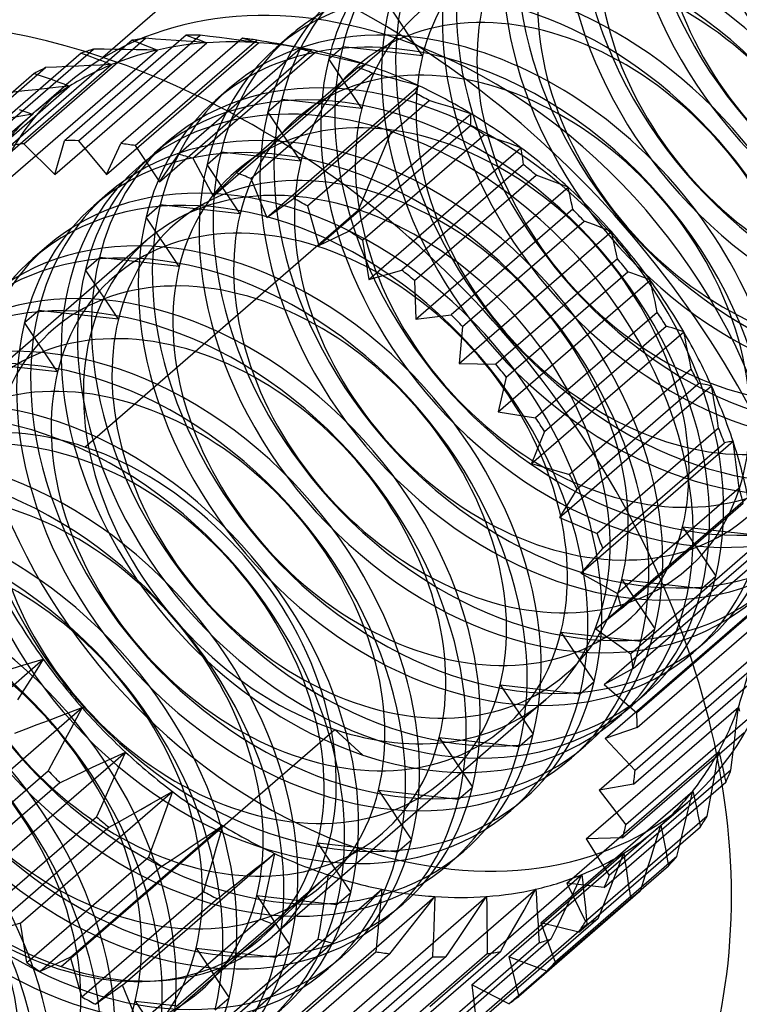
# Model space of a CAD drawing. Units: millimetres. Extents: x 57 to 333, y -29 to 846.
# Drawn here: x 243 to 249, y 256 to 264 of the extents above; entities that cross this region are included whole.
import ezdxf

# ---------------------------------------------------------------- set-up
doc = ezdxf.new("R2010")
doc.units = ezdxf.units.MM
doc.layers.add('MAIN-1', color=7, linetype='Continuous')
doc.layers.add('MAIN-2', color=7, linetype='Continuous')

msp = doc.modelspace()

# ---------------------------------------------------------------- linework, layer by layer
at = {"layer": 'MAIN-1'}
for p, q in [((244.5718, 264.9319), (243.5718, 264.0659)), ((245.4946, 257.1047), (245.6096, 257.2043)), ((245.1675, 257.1412), (245.4946, 257.1047)), ((244.9946, 256.6717), (245.1096, 256.7713)), ((244.6675, 256.7082), (244.9946, 256.6717)), ((244.4946, 256.2387), (244.6096, 256.3383))]:
    msp.add_line(p, q, dxfattribs=at)
for centre, major_axis, start_param, end_param in [((250.5765, 265.0083), (-1.964, 2.2678), -2.652047, -0.000004), ((250.4615, 264.9087), (-1.964, 2.2678), -2.652047, -0.000004), ((250.0765, 264.5753), (-1.964, 2.2678), -2.652047, -0.000004), ((249.9615, 264.4757), (-1.964, 2.2678), -2.652047, -0.000004), ((249.5765, 264.1423), (-1.964, 2.2678), -2.652047, -0.000004), ((249.4615, 264.0427), (-1.964, 2.2678), -2.652047, -0.000004), ((249.0765, 263.7093), (-1.964, 2.2678), -2.652047, -0.000004), ((248.9615, 263.6097), (-1.964, 2.2678), -2.652047, -0.000004), ((248.5765, 263.2763), (-1.964, 2.2678), -2.652047, -0.000004), ((248.4615, 263.1767), (-1.964, 2.2678), -2.652047, -0.000004), ((248.0765, 262.8433), (-1.964, 2.2678), -2.652047, -0.000004), ((247.9615, 262.7437), (-1.964, 2.2678), -2.652047, -0.000004), ((244.3265, 259.5957), (4.0916, -4.7246), 2.239179, 3.141534), ((247.5765, 262.4103), (-1.964, 2.2678), -2.652047, -0.000004), ((247.4615, 262.3107), (-1.964, 2.2678), -2.652047, -0.000004), ((244.3265, 259.5957), (4.0916, -4.7246), -0.000058, 2.239179), ((247.0765, 261.9772), (-1.964, 2.2678), -2.652047, -0.226466), ((246.9615, 261.8776), (-1.964, 2.2678), -2.652047, -0.308284), ((243.3265, 258.7296), (4.0916, -4.7246), 2.239179, 3.141534), ((246.5765, 261.5442), (-1.964, 2.2678), -2.496756, -0.644836), ((245.8265, 260.8947), (2.5531, -2.9481), 0.955532, 2.186061), ((243.3265, 258.7296), (4.0916, -4.7246), -0.000058, 2.239179), ((246.4615, 261.4446), (-1.964, 2.2678), -2.312371, -0.829221), ((243.0765, 258.5131), (-1.964, 2.2678), -2.652047, -0.000004), ((242.9615, 258.4135), (-1.964, 2.2678), -2.652047, -0.000004), ((242.5765, 258.0801), (-1.964, 2.2678), -2.652047, -0.000004), ((242.4615, 257.9805), (-1.964, 2.2678), -2.652047, -0.000004), ((242.0765, 257.6471), (-1.964, 2.2678), -2.652047, -0.000004), ((241.9615, 257.5475), (-1.964, 2.2678), -2.652047, -0.000004), ((241.5765, 257.2141), (-1.964, 2.2678), -2.652047, -0.000004), ((241.4615, 257.1145), (-1.964, 2.2678), -2.652047, -0.000004), ((241.0765, 256.7811), (-1.964, 2.2678), -2.652047, -0.000004), ((240.9615, 256.6815), (-1.964, 2.2678), -2.652047, -0.000004), ((240.5765, 256.3481), (-1.964, 2.2678), -2.652047, -0.000004), ((240.4615, 256.2485), (-1.964, 2.2678), -2.652047, -0.000004), ((243.0765, 258.5131), (-1.964, 2.2678), 3.141588, 3.631139), ((242.9615, 258.4135), (-1.964, 2.2678), 3.141588, 3.631139), ((242.5765, 258.0801), (-1.964, 2.2678), 3.141588, 3.631139), ((242.4615, 257.9805), (-1.964, 2.2678), 3.141588, 3.631139), ((242.0765, 257.6471), (-1.964, 2.2678), 3.141588, 3.631139)]:
    msp.add_ellipse(centre, major_axis=major_axis, ratio=0.75, start_param=start_param, end_param=end_param, dxfattribs=at)
at = {"layer": 'MAIN-2'}
for p, q in [((246.2002, 264.0789), (245.9284, 264.4855)), ((244.258, 264.247), (243.258, 263.3809)), ((243.3716, 263.381), (244.3716, 264.2471)), ((244.258, 264.247), (244.2864, 264.2373)), ((244.2864, 264.2373), (244.3147, 264.2275)), ((244.4514, 264.2375), (244.3716, 264.2471)), ((244.5312, 264.2277), (244.4514, 264.2375)), ((245.1125, 264.245), (244.9975, 264.1454)), ((243.8133, 264.2061), (242.8133, 263.3401)), ((242.9216, 263.3563), (243.9216, 264.2223)), ((243.1767, 263.1034), (244.4267, 264.1859)), ((243.6011, 263.1038), (244.8511, 264.1863)), ((244.7209, 264.2231), (243.7209, 263.357)), ((243.8133, 264.2061), (243.8483, 264.1933)), ((243.8379, 263.3411), (244.8379, 264.2071)), ((243.8483, 264.1933), (243.8833, 264.1802)), ((243.8833, 264.1802), (243.9181, 264.1669)), ((243.9181, 264.1669), (243.9529, 264.1533)), ((244.0056, 264.2167), (243.9216, 264.2223)), ((244.0897, 264.211), (244.0056, 264.2167)), ((244.1739, 264.2051), (244.0897, 264.211)), ((244.2581, 264.1989), (244.1739, 264.2051)), ((244.3424, 264.1925), (244.2581, 264.1989)), ((244.3147, 264.2275), (244.3429, 264.2175)), ((244.4267, 264.1859), (244.3424, 264.1925)), ((244.3429, 264.2175), (244.371, 264.2072)), ((244.371, 264.2072), (244.3989, 264.1967)), ((244.3989, 264.1967), (244.4267, 264.1859)), ((244.6111, 264.2177), (244.5312, 264.2277)), ((244.691, 264.2075), (244.6111, 264.2177)), ((244.771, 264.197), (244.691, 264.2075)), ((244.7209, 264.2231), (244.743, 264.2174)), ((244.743, 264.2174), (244.7649, 264.2117)), ((244.7649, 264.2117), (244.7867, 264.2056)), ((244.8511, 264.1863), (244.771, 264.197)), ((244.7867, 264.2056), (244.8083, 264.1994)), ((244.8083, 264.1994), (244.8298, 264.193)), ((244.8298, 264.193), (244.8511, 264.1863)), ((244.8792, 264.2), (244.8379, 264.2071)), ((244.9205, 264.193), (244.8792, 264.2)), ((244.9618, 264.1858), (244.9205, 264.193)), ((245.0032, 264.1785), (244.9618, 264.1858)), ((245.0445, 264.1712), (245.0032, 264.1785)), ((245.0859, 264.1638), (245.0445, 264.1712)), ((245.2096, 264.1416), (245.0853, 264.1639)), ((245.1195, 264.1578), (245.0859, 264.1638)), ((245.1532, 264.1516), (245.1195, 264.1578)), ((245.9796, 264.2245), (245.7296, 264.008)), ((243.3945, 264.1012), (242.3945, 263.2352)), ((242.4957, 263.2671), (243.4957, 264.1332)), ((242.7721, 263.0429), (244.0221, 264.1255)), ((243.3945, 264.1012), (243.4362, 264.086)), ((243.4362, 264.086), (243.478, 264.0705)), ((243.5832, 264.1324), (243.4957, 264.1332)), ((243.6708, 264.1314), (243.5832, 264.1324)), ((243.7585, 264.1302), (243.6708, 264.1314)), ((243.8463, 264.1289), (243.7585, 264.1302)), ((243.9341, 264.1273), (243.8463, 264.1289)), ((244.0221, 264.1255), (243.9341, 264.1273)), ((243.9529, 264.1533), (243.9875, 264.1395)), ((243.9875, 264.1395), (244.0221, 264.1255)), ((244.0379, 263.0441), (245.2879, 264.1267)), ((245.1942, 264.1348), (244.1942, 263.2688)), ((244.3125, 263.237), (245.3125, 264.103)), ((245.1868, 264.1455), (245.1532, 264.1516)), ((245.2205, 264.1393), (245.1868, 264.1455)), ((245.1942, 264.1348), (245.2102, 264.1339)), ((245.2102, 264.1339), (245.2261, 264.1329)), ((245.2542, 264.133), (245.2205, 264.1393)), ((245.2261, 264.1329), (245.2418, 264.1316)), ((245.2418, 264.1316), (245.2574, 264.1302)), ((245.2879, 264.1267), (245.2542, 264.133)), ((245.2574, 264.1302), (245.2727, 264.1285)), ((245.2727, 264.1285), (245.2879, 264.1267)), ((245.382, 264.0878), (245.3125, 264.103)), ((245.4514, 264.0724), (245.382, 264.0878)), ((245.4284, 264.0525), (245.5434, 264.1521)), ((246.2002, 264.0789), (245.5434, 264.1521)), ((242.394, 262.9235), (243.644, 264.0061)), ((243.3721, 263.9945), (243.2817, 263.9902)), ((243.4626, 263.9985), (243.3721, 263.9945)), ((243.5532, 264.0024), (243.4626, 263.9985)), ((243.478, 264.0705), (243.5196, 264.0548)), ((243.5196, 264.0548), (243.5611, 264.0388)), ((243.644, 264.0061), (243.5532, 264.0024)), ((243.5611, 264.0388), (243.6026, 264.0226)), ((243.6026, 264.0226), (243.644, 264.0061)), ((244.4796, 262.9255), (245.7296, 264.008)), ((245.7002, 263.6459), (245.4284, 264.0525)), ((245.5209, 264.0567), (245.4514, 264.0724)), ((245.5905, 264.0407), (245.5209, 264.0567)), ((245.66, 264.0245), (245.5905, 264.0407)), ((245.7296, 264.008), (245.66, 264.0245)), ((245.6802, 263.9882), (245.6905, 263.9925)), ((245.6905, 263.9925), (245.7006, 263.9967)), ((245.7006, 263.9967), (245.7104, 264.0007)), ((245.7104, 264.0007), (245.7201, 264.0044)), ((245.7201, 264.0044), (245.7296, 264.008)), ((243.0088, 263.934), (242.0088, 263.068)), ((242.1012, 263.1152), (243.1012, 263.9812)), ((243.0088, 263.934), (243.0573, 263.9172)), ((243.0573, 263.9172), (243.1057, 263.9003)), ((243.1914, 263.9858), (243.1012, 263.9812)), ((243.2817, 263.9902), (243.1914, 263.9858)), ((245.6698, 263.9837), (244.6698, 263.1176)), ((244.7874, 263.0706), (245.7874, 263.9366)), ((245.6698, 263.9836), (245.6802, 263.9882)), ((245.8509, 263.9199), (245.7874, 263.9366)), ((245.9145, 263.9029), (245.8509, 263.9199)), ((243.0234, 263.6264), (243.2735, 263.8429)), ((243.1057, 263.9003), (243.1541, 263.883)), ((243.1541, 263.883), (243.2024, 263.8655)), ((243.2024, 263.8655), (243.2507, 263.8478)), ((243.2507, 263.8478), (243.2989, 263.8297)), ((244.9187, 262.7499), (246.1687, 263.8324)), ((245.978, 263.8857), (245.9145, 263.9029)), ((246.0416, 263.8682), (245.978, 263.8857)), ((246.1051, 263.8505), (246.0416, 263.8682)), ((246.1687, 263.8324), (246.1051, 263.8505)), ((246.1643, 263.8228), (246.1687, 263.8324)), ((242.0489, 262.7472), (243.2989, 263.8297)), ((242.929, 263.7899), (242.8368, 263.7796)), ((243.0213, 263.8001), (242.929, 263.7899)), ((243.1138, 263.8102), (243.0213, 263.8001)), ((243.2063, 263.82), (243.1138, 263.8102)), ((243.2989, 263.8297), (243.2063, 263.82)), ((244.6125, 263.812), (244.4975, 263.7124)), ((246.1395, 263.7723), (245.1395, 262.9062)), ((246.1395, 263.7723), (246.1449, 263.7827)), ((246.1449, 263.7827), (246.1501, 263.7929)), ((246.1501, 263.7929), (246.155, 263.8031)), ((246.155, 263.8031), (246.1598, 263.813)), ((246.1598, 263.813), (246.1643, 263.8228)), ((244.9284, 263.6195), (245.0434, 263.7191)), ((245.7002, 263.6459), (245.0434, 263.7191)), ((245.2544, 262.8448), (246.2544, 263.7108)), ((246.3116, 263.6934), (246.2544, 263.7108)), ((246.3689, 263.6758), (246.3116, 263.6934)), ((246.4261, 263.658), (246.3689, 263.6758)), ((241.7429, 262.5169), (242.9929, 263.5995)), ((242.8829, 263.6365), (242.9379, 263.6181)), ((242.9929, 263.5995), (242.8992, 263.5833)), ((242.9379, 263.6181), (242.9929, 263.5995)), ((245.2002, 263.2129), (244.9284, 263.6195)), ((245.3476, 262.5203), (246.5976, 263.6029)), ((246.4833, 263.6399), (246.4261, 263.658)), ((246.5405, 263.6215), (246.4833, 263.6399)), ((246.5976, 263.6029), (246.5405, 263.6215)), ((246.5978, 263.5868), (246.5976, 263.6029)), ((242.8992, 263.5833), (242.8056, 263.567)), ((246.5953, 263.5042), (246.5962, 263.521)), ((246.5962, 263.521), (246.597, 263.5377)), ((246.597, 263.5377), (246.5975, 263.5542)), ((246.5975, 263.5542), (246.5978, 263.5706)), ((246.5978, 263.5706), (246.5978, 263.5868)), ((246.5953, 263.5042), (245.5953, 262.6382)), ((245.6746, 262.8127), (245.9442, 263.4561)), ((245.7055, 262.5633), (246.7055, 263.4294)), ((246.7562, 263.4123), (246.7055, 263.4294)), ((242.9216, 263.3563), (243.1767, 263.1034)), ((243.1767, 263.1034), (243.258, 263.3809)), ((243.3716, 263.381), (243.6011, 263.1038)), ((243.6011, 263.1038), (243.7209, 263.357)), ((244.1125, 263.379), (243.9975, 263.2794)), ((246.8069, 263.395), (246.7562, 263.4123)), ((246.8575, 263.3775), (246.8069, 263.395)), ((246.9081, 263.3597), (246.8575, 263.3775)), ((246.9586, 263.3416), (246.9081, 263.3597)), ((243.8379, 263.3411), (244.0379, 263.0441)), ((244.0379, 263.0441), (244.1942, 263.2688)), ((244.4284, 263.1864), (244.5434, 263.286)), ((245.2002, 263.2129), (244.5434, 263.286)), ((245.7591, 262.2407), (247.0091, 263.3232)), ((247.0091, 263.3233), (246.9586, 263.3416)), ((247.0131, 263.3004), (247.0091, 263.3233)), ((247.0168, 263.2773), (247.0131, 263.3004)), ((247.0203, 263.2542), (247.0168, 263.2773)), ((244.3125, 263.237), (244.4796, 262.9255)), ((244.7002, 262.7799), (244.4284, 263.1864)), ((247.0294, 263.1842), (246.0294, 262.3181)), ((247.0236, 263.231), (247.0203, 263.2542)), ((247.0266, 263.2076), (247.0236, 263.231)), ((247.0294, 263.1842), (247.0266, 263.2076)), ((244.4796, 262.9255), (244.6698, 263.1176)), ((244.7874, 263.0706), (244.9187, 262.7499)), ((246.133, 262.2311), (247.133, 263.0972)), ((247.177, 263.0813), (247.133, 263.0972)), ((247.221, 263.0652), (247.177, 263.0813)), ((247.2649, 263.0489), (247.221, 263.0652)), ((247.3087, 263.0324), (247.2649, 263.0489)), ((247.3524, 263.0155), (247.3087, 263.0324)), ((243.6125, 262.946), (243.4975, 262.8464)), ((246.1461, 261.9158), (247.3961, 262.9984)), ((247.3961, 262.9984), (247.3524, 263.0155)), ((247.4031, 262.9684), (247.3961, 262.9984)), ((247.4099, 262.9384), (247.4031, 262.9684)), ((244.9187, 262.7499), (245.1395, 262.9062)), ((247.4163, 262.9083), (247.4099, 262.9384)), ((247.4226, 262.8781), (247.4163, 262.9083)), ((247.4286, 262.8478), (247.4226, 262.8781)), ((243.4246, 260.8642), (245.6746, 262.8127)), ((243.9284, 262.7534), (244.0434, 262.853)), ((244.7002, 262.7799), (244.0434, 262.853)), ((245.2544, 262.8448), (245.3476, 262.5203)), ((247.4343, 262.8175), (246.4343, 261.9515)), ((247.4344, 262.8175), (247.4286, 262.8478)), ((244.2002, 262.3468), (243.9284, 262.7534)), ((246.5296, 261.8538), (247.5296, 262.7199)), ((247.5669, 262.7061), (247.5296, 262.7199)), ((247.6041, 262.6922), (247.5669, 262.7061)), ((245.3476, 262.5203), (245.5953, 262.6382)), ((246.5019, 261.5513), (247.7519, 262.6338)), ((247.6412, 262.678), (247.6041, 262.6922)), ((247.6782, 262.6635), (247.6412, 262.678)), ((247.7151, 262.6488), (247.6782, 262.6635)), ((247.7519, 262.6338), (247.7151, 262.6488)), ((247.7611, 262.5968), (247.7519, 262.6338)), ((243.9399, 262.568), (241.6899, 260.6195)), ((245.7055, 262.5633), (245.7591, 262.2407)), ((247.7701, 262.5596), (247.7611, 262.5968)), ((247.7787, 262.5225), (247.7701, 262.5596)), ((243.1125, 262.513), (242.9975, 262.4134)), ((247.7872, 262.4852), (247.7787, 262.5225)), ((247.7953, 262.4479), (247.7872, 262.4852)), ((243.4284, 262.3204), (243.5434, 262.42)), ((244.2002, 262.3468), (243.5434, 262.42)), ((247.8032, 262.4105), (246.8032, 261.5445)), ((247.8032, 262.4105), (247.7953, 262.4479)), ((243.7002, 261.9138), (243.4284, 262.3204)), ((245.7591, 262.2407), (246.0294, 262.3181)), ((246.8885, 261.4379), (247.8885, 262.3039)), ((247.9192, 262.2932), (247.8885, 262.3039)), ((246.133, 262.2311), (246.1461, 261.9158)), ((246.8205, 261.1532), (248.0705, 262.2358)), ((247.9497, 262.2821), (247.9192, 262.2932)), ((247.9801, 262.2709), (247.9497, 262.2821)), ((248.0104, 262.2595), (247.9801, 262.2709)), ((248.0405, 262.2477), (248.0104, 262.2595)), ((248.0705, 262.2358), (248.0405, 262.2477)), ((248.0811, 262.1916), (248.0705, 262.2358)), ((248.0913, 262.1474), (248.0811, 262.1916)), ((248.1013, 262.1031), (248.0913, 262.1474)), ((248.111, 262.0589), (248.1013, 262.1031)), ((248.1205, 262.0145), (248.111, 262.0589)), ((242.9284, 261.8874), (243.0434, 261.987)), ((243.7002, 261.9138), (243.0434, 261.987)), ((248.1297, 261.9702), (247.1297, 261.1042)), ((248.1297, 261.9702), (248.1205, 262.0145)), ((246.1461, 261.9158), (246.4343, 261.9515)), ((243.2002, 261.4808), (242.9284, 261.8874)), ((246.5296, 261.8538), (246.5019, 261.5513)), ((247.0965, 260.7286), (248.3465, 261.8111)), ((247.2036, 260.9904), (248.2036, 261.8565)), ((248.2278, 261.8494), (248.2036, 261.8565)), ((248.2518, 261.8422), (248.2278, 261.8494)), ((248.2757, 261.8348), (248.2518, 261.8422)), ((248.2994, 261.8271), (248.2757, 261.8348)), ((248.323, 261.8192), (248.2994, 261.8271)), ((248.3465, 261.8111), (248.323, 261.8192)), ((248.3575, 261.76), (248.3465, 261.8111)), ((248.3682, 261.7088), (248.3575, 261.76)), ((248.3786, 261.6576), (248.3682, 261.7088)), ((248.3887, 261.6064), (248.3786, 261.6576)), ((248.3986, 261.5553), (248.3887, 261.6064)), ((243.2002, 261.4808), (242.5434, 261.554)), ((246.5019, 261.5513), (246.8032, 261.5445)), ((248.4083, 261.5041), (247.4083, 260.638)), ((248.4083, 261.504), (248.3986, 261.5553)), ((246.8885, 261.4379), (246.8205, 261.1532)), ((247.325, 260.2845), (248.575, 261.367)), ((247.4695, 260.5191), (248.4695, 261.3851)), ((248.4875, 261.3826), (248.4695, 261.3852)), ((248.5053, 261.3799), (248.4875, 261.3826)), ((248.523, 261.377), (248.5053, 261.3799)), ((248.5405, 261.3739), (248.523, 261.377)), ((248.5579, 261.3706), (248.5405, 261.3739)), ((248.575, 261.367), (248.5579, 261.3706)), ((248.5855, 261.3092), (248.575, 261.367)), ((248.5958, 261.2513), (248.5855, 261.3092)), ((248.6057, 261.1935), (248.5958, 261.2513)), ((248.6154, 261.1357), (248.6057, 261.1935)), ((246.8205, 261.1532), (247.1297, 261.1042)), ((248.6249, 261.0779), (248.6154, 261.1357)), ((248.6341, 261.0201), (247.6341, 260.1541)), ((248.6341, 261.0201), (248.6249, 261.0779)), ((247.2036, 260.9904), (247.0965, 260.7286)), ((247.5023, 259.8286), (248.7523, 260.9112)), ((247.6815, 260.032), (248.6815, 260.898)), ((248.6938, 260.9007), (248.6815, 260.898)), ((248.7059, 260.9031), (248.6938, 260.9007)), ((248.7177, 260.9055), (248.7059, 260.9031)), ((248.7294, 260.9076), (248.7177, 260.9055)), ((248.741, 260.9095), (248.7294, 260.9076)), ((248.7523, 260.9112), (248.741, 260.9095)), ((248.7614, 260.847), (248.7523, 260.9112)), ((248.7703, 260.7828), (248.7614, 260.847)), ((248.7789, 260.7187), (248.7703, 260.7828)), ((247.0965, 260.7286), (247.4083, 260.638)), ((248.7873, 260.6546), (248.7789, 260.7187)), ((248.7954, 260.5906), (248.7873, 260.6546)), ((247.4695, 260.5191), (247.325, 260.2845)), ((248.8033, 260.5266), (247.8033, 259.6605)), ((248.8033, 260.5266), (248.7954, 260.5906)), ((247.6252, 259.3688), (248.8752, 260.4513)), ((247.8362, 259.5374), (248.8362, 260.4034)), ((247.325, 260.2845), (247.6341, 260.1541)), ((248.3378, 260.209), (248.9946, 260.1358)), ((248.3378, 260.209), (248.6096, 259.8024)), ((247.6815, 260.032), (247.5023, 259.8286)), ((248.913, 260.0319), (247.913, 259.1659)), ((247.6916, 258.9129), (248.9416, 259.9954)), ((247.9308, 259.0438), (248.9308, 259.9098)), ((247.5023, 259.8286), (247.8033, 259.6605)), ((248.4946, 259.7028), (248.6096, 259.8024)), ((247.8378, 259.776), (248.4946, 259.7028)), ((247.8378, 259.776), (248.1096, 259.3694)), ((247.7005, 258.4686), (248.9505, 259.5511)), ((248.9614, 259.5446), (247.9614, 258.6786)), ((247.8362, 259.5374), (247.6252, 259.3688)), ((247.9638, 258.5597), (248.9638, 259.4257)), ((247.3378, 259.343), (247.9946, 259.2698)), ((247.3378, 259.343), (247.6096, 258.9364)), ((247.6252, 259.3688), (247.913, 259.1659)), ((247.9946, 259.2698), (248.1096, 259.3694)), ((248.5405, 259.2764), (248.4255, 259.1768)), ((241.8324, 258.0381), (243.0824, 259.1206)), ((242.8024, 259.0373), (242.8956, 259.0652)), ((242.8956, 259.0652), (242.989, 259.093)), ((242.989, 259.093), (243.0824, 259.1206)), ((243.0824, 259.1206), (243.0295, 259.0368)), ((247.6517, 258.0436), (248.9017, 259.1261)), ((248.9476, 259.0731), (247.9476, 258.207)), ((243.0295, 259.0368), (242.9766, 258.9531)), ((247.9308, 259.0438), (247.6916, 258.9129)), ((242.9766, 258.9531), (242.9236, 258.8696)), ((246.8378, 258.91), (247.4946, 258.8368)), ((246.8378, 258.91), (247.1096, 258.5034)), ((247.4946, 258.8368), (247.6096, 258.9364)), ((247.6916, 258.9129), (247.9614, 258.6786)), ((247.9345, 258.0932), (248.9345, 258.9593)), ((242.9236, 258.8696), (242.8706, 258.7861)), ((248.0405, 258.8434), (247.9255, 258.7438)), ((247.2131, 258.7883), (244.9631, 256.8397)), ((242.1511, 257.6401), (243.4011, 258.7226)), ((243.1249, 258.6181), (243.2169, 258.653)), ((243.2169, 258.653), (243.3089, 258.6878)), ((243.3089, 258.6878), (243.4011, 258.7226)), ((243.4011, 258.7226), (243.3549, 258.6358)), ((247.5459, 257.6452), (248.7959, 258.7277)), ((248.7863, 258.6409), (248.7959, 258.7277)), ((248.7959, 258.7277), (248.8045, 258.693)), ((242.9414, 258.548), (243.0331, 258.5831)), ((243.0331, 258.5831), (243.1249, 258.6181)), ((243.3549, 258.6358), (243.3087, 258.5491)), ((248.8718, 258.6252), (247.8718, 257.7592)), ((248.7765, 258.5543), (248.7863, 258.6409)), ((242.8497, 258.5129), (242.9414, 258.548)), ((243.2284, 256.5951), (245.4784, 258.5437)), ((243.3087, 258.5491), (243.2625, 258.4625)), ((245.4784, 258.5437), (245.7087, 258.3333)), ((246.9946, 258.4038), (247.1096, 258.5034)), ((247.9638, 258.5597), (247.7005, 258.4686)), ((247.8435, 257.6525), (248.8435, 258.5185)), ((248.7665, 258.4677), (248.7765, 258.5543)), ((243.2625, 258.4625), (243.2162, 258.3761)), ((246.3378, 258.4769), (246.9946, 258.4038)), ((246.3378, 258.4769), (246.6096, 258.0704)), ((247.5405, 258.4104), (247.4255, 258.3108)), ((247.7005, 258.4686), (247.9476, 258.207)), ((248.7563, 258.3813), (248.7665, 258.4677)), ((242.5069, 257.2755), (243.7569, 258.358)), ((243.2162, 258.3761), (243.1698, 258.2898)), ((243.6669, 258.3161), (243.7569, 258.358)), ((243.7569, 258.358), (243.7176, 258.2691)), ((247.3851, 257.2801), (248.6351, 258.3626)), ((248.6198, 258.2737), (248.6351, 258.3626)), ((248.6351, 258.3626), (248.6453, 258.3208)), ((248.7459, 258.295), (248.7563, 258.3813)), ((243.1698, 258.2898), (243.1233, 258.2035)), ((243.4873, 258.2322), (243.5771, 258.2742)), ((243.5771, 258.2742), (243.6669, 258.3161)), ((243.7176, 258.2691), (243.6783, 258.1803)), ((248.6043, 258.1849), (248.6198, 258.2737)), ((248.6453, 258.3208), (248.6552, 258.279)), ((248.6552, 258.279), (248.6648, 258.2371)), ((248.7353, 258.2088), (248.7459, 258.295)), ((242.1233, 257.3375), (243.1233, 258.2035)), ((243.3081, 258.148), (243.3977, 258.1901)), ((243.3977, 258.1901), (243.4873, 258.2322)), ((243.6783, 258.1803), (243.6388, 258.0916)), ((248.7353, 258.2088), (247.7353, 257.3428)), ((248.5886, 258.0963), (248.6043, 258.1849)), ((248.6648, 258.2371), (248.6742, 258.1951)), ((248.6742, 258.1951), (248.6834, 258.1531)), ((243.2186, 258.1059), (242.2186, 257.2399)), ((243.2186, 258.1059), (243.3081, 258.148)), ((243.6388, 258.0916), (243.5993, 258.003)), ((247.9345, 258.0932), (247.6517, 258.0436)), ((247.6922, 257.2451), (248.6922, 258.1111)), ((248.5727, 258.0077), (248.5886, 258.0963)), ((248.6834, 258.1531), (248.6922, 258.1111)), ((242.8939, 256.9506), (244.1439, 258.0332)), ((244.0569, 257.9842), (244.1439, 258.0332)), ((244.1439, 258.0332), (244.1114, 257.943)), ((245.8378, 258.0439), (246.4946, 257.9708)), ((245.8378, 258.0439), (246.1096, 257.6374)), ((246.4946, 257.9708), (246.6096, 258.0704)), ((247.1719, 256.9547), (248.4219, 258.0372)), ((247.6517, 258.0436), (247.8718, 257.7592)), ((248.4005, 257.947), (248.4219, 258.0372)), ((248.4219, 258.0372), (248.4329, 257.9884)), ((248.5567, 257.9193), (248.5727, 258.0077)), ((243.5993, 258.003), (243.5596, 257.9146)), ((243.8834, 257.8863), (243.9701, 257.9353)), ((243.9701, 257.9353), (244.0569, 257.9842)), ((244.1114, 257.943), (244.0789, 257.8529)), ((247.0405, 257.9774), (246.9255, 257.8778)), ((248.1296, 257.7301), (248.3796, 257.9466)), ((248.3788, 257.857), (248.4005, 257.947)), ((248.4329, 257.9884), (248.4435, 257.9395)), ((248.4435, 257.9395), (248.4539, 257.8906)), ((243.5596, 257.9146), (243.52, 257.8262)), ((243.7967, 257.8373), (243.8834, 257.8863)), ((244.0789, 257.8529), (244.0462, 257.763)), ((248.357, 257.7671), (248.3788, 257.857)), ((248.4539, 257.8906), (248.464, 257.8417)), ((248.5405, 257.831), (248.5567, 257.9193)), ((242.52, 256.9602), (243.52, 257.8262)), ((243.6236, 257.7392), (243.7101, 257.7883)), ((243.7101, 257.7883), (243.7967, 257.8373)), ((244.0462, 257.763), (244.0134, 257.6732)), ((248.5405, 257.831), (247.5405, 256.9649)), ((248.3351, 257.6773), (248.357, 257.7671)), ((248.464, 257.8417), (248.4739, 257.7928)), ((248.4739, 257.7928), (248.4835, 257.7438)), ((243.6236, 257.7392), (242.6236, 256.8732)), ((243.3054, 256.671), (244.5554, 257.7535)), ((244.3892, 257.6421), (244.4722, 257.6978)), ((244.4722, 257.6978), (244.5554, 257.7536)), ((244.5554, 257.7536), (244.5296, 257.6631)), ((246.9101, 256.6744), (248.1601, 257.7569)), ((247.4835, 256.8778), (248.4835, 257.7438)), ((248.1321, 257.6665), (248.1601, 257.757)), ((248.1601, 257.757), (248.1709, 257.7013)), ((248.1709, 257.7013), (248.1814, 257.6456)), ((244.0134, 257.6732), (243.9805, 257.5836)), ((244.3062, 257.5863), (244.3892, 257.6421)), ((244.5296, 257.6631), (244.5037, 257.5727)), ((245.3378, 257.6109), (245.9946, 257.5378)), ((245.3378, 257.6109), (245.6096, 257.2043)), ((245.9946, 257.5378), (246.1096, 257.6374)), ((247.8435, 257.6525), (247.5459, 257.6452)), ((247.5459, 257.6452), (247.7353, 257.3428)), ((248.104, 257.5761), (248.1321, 257.6665)), ((248.1814, 257.6456), (248.1915, 257.59)), ((248.313, 257.5877), (248.3351, 257.6773)), ((243.7343, 256.4414), (244.9843, 257.524)), ((243.9805, 257.5836), (243.9475, 257.494)), ((244.1405, 257.4749), (244.2233, 257.5306)), ((244.2233, 257.5306), (244.3062, 257.5863)), ((244.5037, 257.5727), (244.4776, 257.4825)), ((244.9057, 257.4618), (244.9843, 257.524)), ((244.9843, 257.524), (244.9649, 257.4341)), ((245.6734, 257.5649), (245.4234, 257.3484)), ((246.5405, 257.5444), (246.4255, 257.4448)), ((246.604, 256.4441), (247.854, 257.5267)), ((247.8193, 257.4368), (247.854, 257.5267)), ((247.854, 257.5267), (247.8638, 257.4645)), ((248.0757, 257.4859), (248.104, 257.5761)), ((248.1915, 257.59), (248.2015, 257.5344)), ((248.2015, 257.5344), (248.2112, 257.4787)), ((248.2908, 257.4981), (248.313, 257.5877)), ((242.9475, 256.628), (243.9475, 257.494)), ((244.0577, 257.4192), (244.1405, 257.4749)), ((244.4776, 257.4825), (244.4514, 257.3924)), ((244.8271, 257.3996), (244.9057, 257.4618)), ((248.2908, 257.4981), (247.2908, 256.6321)), ((247.8638, 257.4645), (247.8732, 257.4024)), ((248.0474, 257.3958), (248.0757, 257.4859)), ((248.2112, 257.4787), (248.2207, 257.4231)), ((244.0577, 257.4191), (243.0577, 256.5531)), ((244.4514, 257.3924), (244.425, 257.3024)), ((244.7486, 257.3374), (244.8271, 257.3996)), ((244.9649, 257.4341), (244.9454, 257.3444)), ((247.2207, 256.5571), (248.2207, 257.4231)), ((247.7845, 257.3471), (247.8193, 257.4368)), ((247.8732, 257.4024), (247.8824, 257.3404)), ((248.0189, 257.3058), (248.0474, 257.3958)), ((244.1734, 256.2658), (245.4234, 257.3484)), ((244.425, 257.3024), (244.3986, 257.2126)), ((244.6702, 257.2753), (244.7486, 257.3374)), ((244.9454, 257.3444), (244.9257, 257.2548)), ((245.2765, 257.212), (245.3499, 257.2801)), ((245.3499, 257.2801), (245.4234, 257.3484)), ((245.4234, 257.3484), (245.41, 257.2601)), ((246.259, 256.2678), (247.509, 257.3503)), ((247.3851, 257.2801), (247.5405, 256.9649)), ((247.6922, 257.2451), (247.3851, 257.2801)), ((247.4675, 257.262), (247.509, 257.3503)), ((247.509, 257.3503), (247.5168, 257.2822)), ((247.5168, 257.2822), (247.5243, 257.2141)), ((247.7496, 257.2575), (247.7845, 257.3471)), ((247.8824, 257.3404), (247.8913, 257.2783)), ((247.8913, 257.2783), (247.8999, 257.2163)), ((247.9903, 257.216), (248.0189, 257.3058)), ((243.3986, 256.3466), (244.3986, 257.2126)), ((244.5135, 257.1511), (244.5918, 257.2132)), ((244.5918, 257.2132), (244.6702, 257.2753)), ((244.6151, 256.1472), (245.8651, 257.2297)), ((244.9257, 257.2548), (244.9058, 257.1653)), ((245.2031, 257.1438), (245.2765, 257.212)), ((245.41, 257.2601), (245.3965, 257.1719)), ((245.7973, 257.1561), (245.8651, 257.2297)), ((245.8651, 257.2297), (245.8573, 257.1439)), ((245.8809, 256.1484), (247.1309, 257.2309)), ((247.9903, 257.216), (246.9903, 256.35)), ((247.0825, 257.145), (247.1309, 257.2309)), ((247.1309, 257.2309), (247.1359, 257.1573)), ((247.4258, 257.1738), (247.4675, 257.262)), ((247.5243, 257.2141), (247.5316, 257.146)), ((247.7146, 257.168), (247.7496, 257.2575)), ((247.8999, 257.2163), (247.9083, 257.1543)), ((244.5135, 257.1511), (243.5135, 256.2851)), ((244.8378, 257.1779), (245.1675, 257.1412)), ((244.8378, 257.1779), (245.1096, 256.7713)), ((244.9058, 257.1653), (244.8857, 257.076)), ((245.0519, 256.0876), (246.3019, 257.1701)), ((245.1298, 257.0758), (245.2031, 257.1438)), ((245.3965, 257.1719), (245.3827, 257.0838)), ((245.4762, 256.088), (246.7262, 257.1705)), ((245.7296, 257.0824), (245.7973, 257.1561)), ((245.8573, 257.1439), (245.8492, 257.0582)), ((246.2403, 257.0916), (246.3019, 257.1701)), ((246.3019, 257.1701), (246.299, 257.0876)), ((246.6711, 257.0879), (246.7262, 257.1705)), ((246.7262, 257.1705), (246.7277, 257.092)), ((246.9083, 256.2883), (247.9083, 257.1543)), ((247.0341, 257.0593), (247.0825, 257.145)), ((247.1359, 257.1573), (247.1407, 257.0838)), ((247.3841, 257.0857), (247.4258, 257.1738)), ((247.5316, 257.146), (247.5385, 257.078)), ((247.6794, 257.0786), (247.7146, 257.168)), ((244.8857, 257.076), (244.8656, 256.9868)), ((245.0565, 257.0077), (245.1298, 257.0758)), ((245.3827, 257.0838), (245.3688, 256.9959)), ((245.6618, 257.0089), (245.7296, 257.0824)), ((245.8492, 257.0582), (245.841, 256.9725)), ((246.0405, 257.1114), (245.9255, 257.0118)), ((246.1786, 257.0132), (246.2403, 257.0916)), ((246.299, 257.0876), (246.2959, 257.0051)), ((246.6159, 257.0054), (246.6711, 257.0879)), ((246.7277, 257.092), (246.7289, 257.0137)), ((246.9855, 256.9736), (247.0341, 257.0593)), ((247.1407, 257.0838), (247.1452, 257.0103)), ((247.3423, 256.9978), (247.3841, 257.0857)), ((247.5385, 257.078), (247.5453, 257.0101)), ((247.6442, 256.9894), (247.6794, 257.0786)), ((243.8656, 256.1207), (244.8656, 256.9868)), ((244.9832, 256.9397), (245.0565, 257.0077)), ((245.3688, 256.9959), (245.3547, 256.9081)), ((245.5941, 256.9354), (245.6618, 257.0089)), ((245.841, 256.9725), (245.8326, 256.887)), ((246.117, 256.9348), (246.1786, 257.0132)), ((246.2959, 257.0051), (246.2926, 256.9228)), ((246.5608, 256.923), (246.6159, 257.0054)), ((247.6442, 256.9894), (246.6442, 256.1234)), ((246.7289, 257.0137), (246.7298, 256.9354)), ((246.937, 256.888), (246.9855, 256.9736)), ((247.1452, 257.0103), (247.1494, 256.9369)), ((247.1719, 256.9547), (247.2908, 256.6321)), ((247.4835, 256.8778), (247.1719, 256.9547)), ((247.3004, 256.9099), (247.3423, 256.9978)), ((247.5453, 257.0101), (247.5518, 256.9422)), ((242.8939, 256.9506), (242.6236, 256.8732)), ((242.9475, 256.628), (242.8939, 256.9506)), ((244.9832, 256.9397), (243.9832, 256.0737)), ((245.3547, 256.9081), (245.3405, 256.8204)), ((245.5264, 256.862), (245.5941, 256.9354)), ((245.8326, 256.887), (245.8239, 256.8016)), ((246.0554, 256.8566), (246.117, 256.9348)), ((246.2926, 256.9228), (246.2891, 256.8405)), ((246.5055, 256.8407), (246.5608, 256.923)), ((246.5518, 256.0761), (247.5518, 256.9422)), ((246.7298, 256.9354), (246.7305, 256.8572)), ((246.8884, 256.8026), (246.937, 256.888)), ((247.1494, 256.9369), (247.1534, 256.8635)), ((247.2585, 256.8222), (247.3004, 256.9099)), ((244.3405, 255.9544), (245.3405, 256.8204)), ((245.4587, 256.7886), (245.5264, 256.862)), ((245.8239, 256.8016), (245.8151, 256.7163)), ((245.9937, 256.7784), (246.0554, 256.8566)), ((247.2585, 256.8222), (246.2585, 255.9562)), ((246.2891, 256.8405), (246.2853, 256.7584)), ((246.4503, 256.7585), (246.5055, 256.8407)), ((246.7305, 256.8572), (246.731, 256.7791)), ((246.8397, 256.7173), (246.8884, 256.8026)), ((247.1534, 256.8635), (247.1573, 256.7902)), ((244.3378, 256.7449), (244.6675, 256.7082)), ((244.3378, 256.7449), (244.6096, 256.3383)), ((245.4587, 256.7886), (244.4587, 255.9226)), ((244.8151, 255.8503), (245.8151, 256.7163)), ((246.8397, 256.7173), (245.8397, 255.8512)), ((245.9321, 256.7003), (245.9937, 256.7784)), ((246.1572, 255.9242), (247.1572, 256.7902)), ((246.2853, 256.7584), (246.2814, 256.6763)), ((246.395, 256.6764), (246.4503, 256.7585)), ((246.731, 256.7791), (246.7314, 256.7011)), ((243.3054, 256.671), (243.0577, 256.5531)), ((243.3986, 256.3466), (243.3054, 256.671)), ((245.9321, 256.7003), (244.9321, 255.8343)), ((245.2814, 255.8103), (246.2814, 256.6763)), ((246.395, 256.6764), (245.395, 255.8104)), ((245.5405, 256.6784), (245.4255, 256.5788)), ((245.7313, 255.8351), (246.7313, 256.7011)), ((246.9101, 256.6744), (246.9903, 256.35)), ((247.2207, 256.5571), (246.9101, 256.6744)), ((243.7343, 256.4414), (243.5135, 256.2851)), ((243.8656, 256.1207), (243.7343, 256.4414)), ((246.604, 256.4441), (246.6442, 256.1234)), ((246.9083, 256.2883), (246.604, 256.4441)), ((243.8378, 256.3119), (244.1675, 256.2752)), ((243.8378, 256.3119), (244.1096, 255.9053))]:
    msp.add_line(p, q, dxfattribs=at)
for centre, major_axis, start_param, end_param in [((250.769, 265.175), (-1.604, 1.8521), -2.652047, 0.489546), ((251.5765, 265.8744), (-1.964, 2.2678), 0.489546, 3.141588), ((251.4615, 265.7748), (-1.964, 2.2678), 0.489546, 3.02817), ((250.269, 264.742), (-1.604, 1.8521), -2.652047, 0.489546), ((251.0765, 265.4413), (-1.964, 2.2678), 0.489546, 3.141588), ((250.9615, 265.3417), (-1.964, 2.2678), 0.489546, 3.02817), ((249.769, 264.309), (-1.604, 1.8521), -2.652047, 0.489546), ((250.5765, 265.0083), (-1.964, 2.2678), 0.489546, 3.141588), ((250.4615, 264.9087), (-1.964, 2.2678), 0.489546, 3.02817), ((250.769, 265.175), (-1.604, 1.8521), 0.489546, 3.631139), ((249.269, 263.876), (-1.604, 1.8521), -2.652047, 0.489546), ((250.0765, 264.5753), (-1.964, 2.2678), 0.489546, 3.141588), ((249.9615, 264.4757), (-1.964, 2.2678), 0.489546, 3.02817), ((250.269, 264.742), (-1.604, 1.8521), 0.489546, 3.631139), ((248.769, 263.443), (-1.604, 1.8521), -2.652047, 0.489546), ((248.269, 263.01), (-1.604, 1.8521), -2.652047, 0.489546), ((249.5765, 264.1423), (-1.964, 2.2678), 0.489546, 3.141588), ((249.769, 264.309), (-1.604, 1.8521), 0.489546, 3.631139), ((249.4615, 264.0427), (-1.964, 2.2678), 0.489546, 3.02817), ((248.0765, 262.8433), (-1.964, 2.2678), -0.000004, 0.489546), ((249.0765, 263.7093), (-1.964, 2.2678), 0.489546, 3.141588), ((248.9615, 263.6097), (-1.964, 2.2678), 0.489546, 3.02817), ((249.269, 263.876), (-1.604, 1.8521), 0.489546, 3.631139), ((247.9615, 262.7437), (-1.964, 2.2678), 0.113422, 0.489546), ((247.769, 262.577), (-1.604, 1.8521), -2.652047, 0.489546), ((247.5765, 262.4103), (-1.964, 2.2678), -0.000004, 0.489546), ((245.8265, 260.8947), (2.5531, -2.9481), 2.239179, 3.141534), ((248.5765, 263.2763), (-1.964, 2.2678), 0.489546, 3.141588), ((247.4615, 262.3107), (-1.964, 2.2678), 0.015499, 0.489546), ((246.9615, 261.8776), (-1.964, 2.2678), -0.308284, -0.000004), ((247.0765, 261.9772), (-1.964, 2.2678), -0.226466, -0.000004), ((248.4615, 263.1767), (-1.964, 2.2678), 0.489546, 3.02817), ((248.769, 263.443), (-1.604, 1.8521), 0.489546, 3.631139), ((244.3265, 259.5957), (4.0916, -4.7246), 3.141534, 5.380771), ((247.269, 262.1439), (-1.604, 1.8521), -2.652047, 0.489546), ((245.3265, 260.4617), (-2.7495, 3.1749), -0.591427, -0.558903), ((246.4615, 261.4446), (-1.964, 2.2678), -0.829221, -0.000004), ((247.0765, 261.9772), (-1.964, 2.2678), -0.000004, 0.489546), ((246.5765, 261.5442), (-1.964, 2.2678), -0.644836, -0.000004), ((245.3265, 260.4617), (-2.7495, 3.1749), -0.460527, -0.428003), ((245.5765, 260.6782), (2.5531, -2.9481), 2.631878, 2.762777), ((245.5765, 260.6782), (2.5531, -2.9481), 2.500978, 2.631878), ((245.3265, 260.4617), (-2.7495, 3.1749), -0.722327, -0.689802), ((245.5765, 260.6782), (2.5531, -2.9481), 2.393151, 2.500978), ((245.8265, 260.8947), (2.5531, -2.9481), 2.186061, 2.239179), ((245.3265, 260.4617), (-2.7495, 3.1749), -0.329627, -0.297103), ((245.5765, 260.6782), (2.5531, -2.9481), 2.762777, 2.893677), ((246.9615, 261.8776), (-1.964, 2.2678), -0.000004, 0.489546), ((245.3265, 260.4617), (-2.7495, 3.1749), -0.853226, -0.820702), ((245.5765, 260.6782), (2.5531, -2.9481), 2.370078, 2.393151), ((248.0765, 262.8433), (-1.964, 2.2678), 0.489546, 3.141588), ((245.5765, 260.6782), (2.5531, -2.9481), 2.239179, 2.370078), ((248.269, 263.01), (-1.604, 1.8521), 0.489546, 3.631139), ((245.5765, 260.6782), (2.5531, -2.9481), 2.893677, 3.024577), ((246.0765, 261.1112), (-1.964, 2.2678), -2.652047, -0.000004), ((247.9615, 262.7437), (-1.964, 2.2678), 0.489546, 3.02817), ((245.5765, 260.6782), (2.5531, -2.9481), 2.108279, 2.239179), ((245.3265, 260.4617), (-2.7495, 3.1749), -0.198728, -0.166204), ((245.9615, 261.0116), (-1.964, 2.2678), -2.652047, -0.000004), ((246.769, 261.7109), (-1.604, 1.8521), -2.652047, 0.489546), ((245.3265, 260.4617), (-2.7495, 3.1749), -0.984126, -0.951602), ((245.8265, 260.8947), (2.5531, -2.9481), 3.141534, 5.380771), ((245.5765, 260.6782), (2.5531, -2.9481), 1.977379, 2.108279), ((245.5765, 260.6782), (2.5531, -2.9481), 3.024577, 3.141565), ((245.8265, 260.8947), (-1.964, 2.2678), -0.902414, 2.239179), ((246.5765, 261.5442), (-1.964, 2.2678), -0.000004, 0.489546), ((245.3265, 260.4617), (-2.7495, 3.1749), -1.115026, -1.082501), ((246.4615, 261.4446), (-1.964, 2.2678), -0.000004, 0.489546), ((247.5765, 262.4103), (-1.964, 2.2678), 0.489546, 3.141588), ((245.5765, 260.6782), (2.5531, -2.9481), -3.127709, -2.996809), ((245.5765, 260.6782), (2.5531, -2.9481), 3.141565, 3.155477), ((245.5765, 260.6782), (-1.964, 2.2678), -2.652047, -0.000004), ((247.4615, 262.3107), (-1.964, 2.2678), 0.489546, 3.126094), ((247.769, 262.577), (-1.604, 1.8521), 0.489546, 3.631139), ((245.5765, 260.6782), (2.5531, -2.9481), 1.84648, 1.977379), ((245.4615, 260.5786), (-1.964, 2.2678), -2.652047, -0.000004), ((246.269, 261.2779), (-1.604, 1.8521), -2.652047, 0.489546), ((245.8265, 260.8947), (-1.964, 2.2678), 2.239179, 5.380771), ((245.3265, 260.4617), (-2.7495, 3.1749), -1.245925, -1.213401), ((244.3265, 259.5957), (2.7495, -3.1749), 2.681066, 2.71359), ((244.3265, 259.5957), (2.7495, -3.1749), 2.550166, 2.58269), ((246.0765, 261.1112), (-1.964, 2.2678), -0.000004, 0.489546), ((244.3265, 259.5957), (2.7495, -3.1749), 2.419266, 2.45179), ((245.9615, 261.0116), (-1.964, 2.2678), -0.000004, 0.489546), ((244.3265, 259.5957), (2.7495, -3.1749), 2.288366, 2.320891), ((247.0765, 261.9772), (-1.964, 2.2678), 0.489546, 3.141588), ((245.5765, 260.6782), (2.5531, -2.9481), 1.71558, 1.84648), ((245.0765, 260.2452), (-1.964, 2.2678), -2.652047, -0.000004), ((246.9615, 261.8776), (-1.964, 2.2678), 0.489546, 3.141588), ((247.269, 262.1439), (-1.604, 1.8521), 0.489546, 3.631139), ((245.3265, 260.4617), (-2.7495, 3.1749), -1.376825, -1.344301), ((244.3265, 259.5957), (2.7495, -3.1749), 2.157467, 2.189991), ((244.9615, 260.1456), (-1.964, 2.2678), -2.652047, -0.000004), ((245.769, 260.8449), (-1.604, 1.8521), -2.652047, 0.489546), ((245.5765, 260.6782), (1.6366, -1.8898), 2.239179, 3.141534), ((245.5765, 260.6782), (-1.964, 2.2678), -0.000004, 0.489546), ((245.5765, 260.6782), (2.5531, -2.9481), 1.58468, 1.71558), ((244.3265, 259.5957), (2.7495, -3.1749), 2.026567, 2.059091), ((245.4615, 260.5786), (-1.964, 2.2678), -0.000004, 0.489546), ((246.5765, 261.5442), (-1.964, 2.2678), 0.489546, 3.141588), ((246.769, 261.7109), (-1.604, 1.8521), 0.489546, 3.631139), ((245.5765, 260.6782), (1.6366, -1.8898), -0.000058, 2.239179), ((245.3265, 260.4617), (-2.7495, 3.1749), -1.507725, -1.475201), ((244.5765, 259.8122), (-1.964, 2.2678), -2.652047, -0.000004), ((246.4615, 261.4446), (-1.964, 2.2678), 0.489546, 3.141588), ((244.4615, 259.7126), (-1.964, 2.2678), -2.652047, -0.000004), ((245.269, 260.4119), (-1.604, 1.8521), -2.652047, 0.489546), ((244.3265, 259.5957), (2.7495, -3.1749), 1.895667, 1.928192), ((245.5765, 260.6782), (2.5531, -2.9481), 1.453781, 1.58468), ((245.5765, 260.6782), (1.6366, -1.8898), 3.141534, 5.380771), ((245.0765, 260.2452), (-1.964, 2.2678), -0.000004, 0.489546), ((244.9615, 260.1456), (-1.964, 2.2678), -0.000004, 0.489546), ((246.0765, 261.1112), (-1.964, 2.2678), 0.489546, 3.141588), ((245.3265, 260.4617), (-2.7495, 3.1749), -1.638624, -1.6061), ((244.0765, 259.3792), (-1.964, 2.2678), -2.652047, -0.000004), ((245.9615, 261.0116), (-1.964, 2.2678), 0.489546, 3.141588), ((246.269, 261.2779), (-1.604, 1.8521), 0.489546, 3.631139), ((244.3265, 259.5957), (2.7495, -3.1749), 1.764768, 1.797292), ((243.9615, 259.2796), (-1.964, 2.2678), -2.652047, -0.000004), ((245.5765, 260.6782), (2.5531, -2.9481), 1.322881, 1.453781), ((244.769, 259.9789), (-1.604, 1.8521), -2.652047, 0.489546), ((245.5765, 260.6782), (-1.964, 2.2678), 0.489546, 3.141588), ((245.3265, 260.4617), (-2.7495, 3.1749), -1.769524, -1.737), ((243.5765, 258.9462), (-1.964, 2.2678), -2.652047, -0.000004), ((245.769, 260.8449), (-1.604, 1.8521), 0.489546, 3.631139), ((244.3265, 259.5957), (2.7495, -3.1749), 1.633868, 1.666392), ((245.4615, 260.5786), (-1.964, 2.2678), 0.489546, 3.141588), ((245.5765, 260.6782), (2.5531, -2.9481), 1.191981, 1.322881), ((243.4615, 258.8466), (-1.964, 2.2678), -2.652047, -0.000004), ((244.269, 259.5459), (-1.604, 1.8521), -2.652047, 0.489546), ((245.0765, 260.2452), (-1.964, 2.2678), 0.489546, 3.141588), ((244.3265, 259.5957), (2.7495, -3.1749), 1.502968, 1.535492), ((245.3265, 260.4617), (-2.7495, 3.1749), -1.900424, -1.8679), ((244.9615, 260.1456), (-1.964, 2.2678), 0.489546, 3.141588), ((245.269, 260.4119), (-1.604, 1.8521), 0.489546, 3.631139), ((243.769, 259.1129), (-1.604, 1.8521), -2.652047, 0.489546), ((245.5765, 260.6782), (2.5531, -2.9481), 1.061081, 1.191981), ((243.3265, 258.7296), (1.6366, -1.8898), 2.239179, 3.141534), ((244.5765, 259.8122), (-1.964, 2.2678), 0.489546, 3.141588), ((244.3265, 259.5957), (2.7495, -3.1749), 1.372069, 1.404593), ((244.4615, 259.7126), (-1.964, 2.2678), 0.489546, 3.141588), ((244.769, 259.9789), (-1.604, 1.8521), 0.489546, 3.631139), ((245.3265, 260.4617), (-2.7495, 3.1749), -2.031323, -1.998799), ((243.269, 258.6798), (-1.604, 1.8521), -2.652047, 0.489546), ((243.3265, 258.7296), (1.6366, -1.8898), -0.000058, 2.239179), ((245.5765, 260.6782), (2.5531, -2.9481), 0.930182, 1.061081), ((245.8265, 260.8947), (2.5531, -2.9481), -0.000058, 0.955532), ((244.0765, 259.3792), (-1.964, 2.2678), 0.489546, 3.141588), ((243.3265, 258.7296), (1.6366, -1.8898), 3.141534, 5.380771), ((244.269, 259.5459), (-1.604, 1.8521), 0.489546, 3.631139), ((244.3265, 259.5957), (2.7495, -3.1749), 1.241169, 1.273693), ((243.9615, 259.2796), (-1.964, 2.2678), 0.489546, 3.141588), ((245.3265, 260.4617), (-2.7495, 3.1749), -2.162223, -2.129699), ((242.769, 258.2468), (-1.604, 1.8521), -2.652047, 0.489546), ((242.269, 257.8138), (-1.604, 1.8521), -2.652047, 0.489546), ((243.5765, 258.9462), (-1.964, 2.2678), 0.489546, 3.141588), ((246.5765, 261.5442), (-1.964, 2.2678), 3.141588, 3.631139), ((243.4615, 258.8466), (-1.964, 2.2678), 0.489546, 3.141588), ((243.769, 259.1129), (-1.604, 1.8521), 0.489546, 3.631139), ((244.3265, 259.5957), (2.7495, -3.1749), 1.110269, 1.142793), ((246.4615, 261.4446), (-1.964, 2.2678), 3.141588, 3.631139), ((243.0765, 258.5131), (-1.964, 2.2678), 0.489546, 3.141588), ((246.0765, 261.1112), (-1.964, 2.2678), 3.141588, 3.631139), ((242.9615, 258.4135), (-1.964, 2.2678), 0.489546, 3.02817), ((243.269, 258.6798), (-1.604, 1.8521), 0.489546, 3.631139), ((244.3265, 259.5957), (2.7495, -3.1749), 0.97937, 1.011894), ((245.9615, 261.0116), (-1.964, 2.2678), 3.141588, 3.631139), ((241.769, 257.3808), (-1.604, 1.8521), -2.652047, 0.489546), ((245.5765, 260.6782), (2.5531, -2.9481), -1.818712, -1.687812), ((242.5765, 258.0801), (-1.964, 2.2678), 0.489546, 3.141588), ((242.769, 258.2468), (-1.604, 1.8521), 0.489546, 3.631139), ((245.5765, 260.6782), (-1.964, 2.2678), 3.141588, 3.631139), ((242.4615, 257.9805), (-1.964, 2.2678), 0.489546, 3.02817), ((245.4615, 260.5786), (-1.964, 2.2678), 3.141588, 3.631139), ((241.269, 256.9478), (-1.604, 1.8521), -2.652047, 0.489546), ((244.3265, 259.5957), (2.7495, -3.1749), 0.84847, 0.880994), ((245.5765, 260.6782), (2.5531, -2.9481), -1.687812, -1.556912), ((245.5765, 260.6782), (2.5531, -2.9481), 0.406583, 0.537483), ((242.0765, 257.6471), (-1.964, 2.2678), 0.489546, 3.141588), ((245.0765, 260.2452), (-1.964, 2.2678), 3.141588, 3.631139), ((241.9615, 257.5475), (-1.964, 2.2678), 0.489546, 3.02817), ((242.269, 257.8138), (-1.604, 1.8521), 0.489546, 3.631139), ((244.9615, 260.1456), (-1.964, 2.2678), 3.141588, 3.631139), ((240.769, 256.5148), (-1.604, 1.8521), -2.652047, 0.489546), ((245.5765, 260.6782), (1.6366, -1.8898), -0.902414, -0.000058), ((245.5765, 260.6782), (2.5531, -2.9481), -1.556912, -1.426013), ((244.3265, 259.5957), (2.7495, -3.1749), 0.71757, 0.750094), ((245.5765, 260.6782), (2.5531, -2.9481), 0.275683, 0.406583), ((241.5765, 257.2141), (-1.964, 2.2678), 0.489546, 3.141588), ((244.5765, 259.8122), (-1.964, 2.2678), 3.141588, 3.631139), ((241.4615, 257.1145), (-1.964, 2.2678), 0.489546, 3.02817), ((241.769, 257.3808), (-1.604, 1.8521), 0.489546, 3.631139), ((245.5765, 260.6782), (2.5531, -2.9481), -1.426013, -1.295113), ((244.4615, 259.7126), (-1.964, 2.2678), 3.141588, 3.631139), ((245.5765, 260.6782), (2.5531, -2.9481), 0.144784, 0.275683), ((245.3265, 260.4617), (-2.7495, 3.1749), 1.633868, 1.666392), ((244.3265, 259.5957), (2.7495, -3.1749), 0.58667, 0.619195), ((245.3265, 260.4617), (-2.7495, 3.1749), -2.816722, -2.784197), ((241.0765, 256.7811), (-1.964, 2.2678), 0.489546, 3.141588), ((241.269, 256.9478), (-1.604, 1.8521), 0.489546, 3.631139), ((245.5765, 260.6782), (2.5531, -2.9481), -1.295113, -1.164213), ((244.0765, 259.3792), (-1.964, 2.2678), 3.141588, 3.631139), ((245.5765, 260.6782), (2.5531, -2.9481), 0.013884, 0.144784), ((245.8265, 260.8947), (2.5531, -2.9481), -0.902414, -0.000058), ((243.9615, 259.2796), (-1.964, 2.2678), 3.141588, 3.631139), ((245.3265, 260.4617), (-2.7495, 3.1749), 1.764768, 1.797292), ((245.3265, 260.4617), (-2.7495, 3.1749), -2.947621, -2.915097), ((245.5765, 260.6782), (2.5531, -2.9481), -1.164213, -1.033314), ((244.3265, 259.5957), (2.7495, -3.1749), 0.455771, 0.488295), ((245.5765, 260.6782), (2.5531, -2.9481), -0.117016, -0.000028), ((245.5765, 260.6782), (2.5531, -2.9481), -0.000028, 0.013884), ((243.5765, 258.9462), (-1.964, 2.2678), 3.141588, 3.631139), ((245.5765, 260.6782), (2.5531, -2.9481), -1.033314, -0.902414), ((243.4615, 258.8466), (-1.964, 2.2678), 3.141588, 3.631139), ((245.5765, 260.6782), (2.5531, -2.9481), -0.247916, -0.117016), ((245.3265, 260.4617), (-2.7495, 3.1749), 1.895667, 1.928192), ((245.3265, 260.4617), (-2.7495, 3.1749), -3.078521, -3.045997), ((245.5765, 260.6782), (2.5531, -2.9481), -0.902414, -0.771514), ((245.5765, 260.6782), (2.5531, -2.9481), -0.378815, -0.247916), ((244.3265, 259.5957), (2.7495, -3.1749), 0.324871, 0.357395), ((245.3265, 260.4617), (-2.7495, 3.1749), 2.026567, 2.059091), ((245.5765, 260.6782), (2.5531, -2.9481), -0.771514, -0.640615), ((245.5765, 260.6782), (2.5531, -2.9481), -0.509715, -0.378815), ((245.3265, 260.4617), (-2.7495, 3.1749), 3.073765, 3.106289), ((245.5765, 260.6782), (2.5531, -2.9481), -0.640615, -0.509715), ((245.3265, 260.4617), (-2.7495, 3.1749), 2.157467, 2.189991), ((244.3265, 259.5957), (2.7495, -3.1749), 0.193971, 0.226495), ((245.3265, 260.4617), (-2.7495, 3.1749), 2.942865, 2.975389), ((243.3265, 258.7296), (1.6366, -1.8898), -0.902414, -0.000058), ((245.3265, 260.4617), (-2.7495, 3.1749), 2.288366, 2.320891), ((245.3265, 260.4617), (-2.7495, 3.1749), 2.811965, 2.844489), ((245.3265, 260.4617), (-2.7495, 3.1749), 2.419266, 2.45179), ((245.3265, 260.4617), (-2.7495, 3.1749), 2.681066, 2.71359), ((245.3265, 260.4617), (-2.7495, 3.1749), 2.550166, 2.58269), ((244.3265, 259.5957), (2.7495, -3.1749), 0.063072, 0.095596), ((244.3265, 259.5957), (2.7495, -3.1749), -1.245925, -1.213401), ((244.3265, 259.5957), (2.7495, -3.1749), -1.115026, -1.082501), ((244.3265, 259.5957), (2.7495, -3.1749), -0.067828, -0.035304)]:
    msp.add_ellipse(centre, major_axis=major_axis, ratio=0.75, start_param=start_param, end_param=end_param, dxfattribs=at)

doc.saveas('drawing.dxf')
